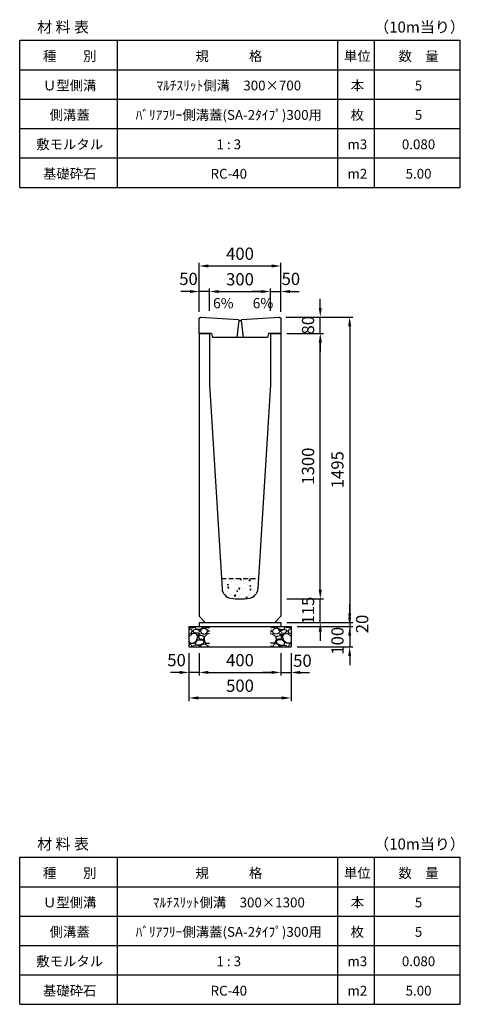
# Model space of a CAD drawing. Extents: x 0 to 17960, y 0 to 10543.
# Drawn here: x 0 to 2160, y 0 to 4821 of the extents above; entities that cross this region are included whole.
import ezdxf

# ---------------------------------------------------------------- set-up
doc = ezdxf.new("R2010")
doc.units = 0
doc.header["$LTSCALE"] = 0.5
doc.linetypes.add('HIDDEN2', pattern=[4.7625, 3.175, -1.5875])
doc.layers.get('0').update_dxf_attribs({"linetype": 'CONTINUOUS'})
doc.layers.get('DEFPOINTS').update_dxf_attribs({"linetype": 'CONTINUOUS'})
doc.layers.add('寸法引出', color=2, linetype='CONTINUOUS')
doc.layers.add('鉄筋', color=4, linetype='CONTINUOUS')
doc.styles.add('SANWA', font='txt')
doc.dimstyles.new('SANWA', dxfattribs={"dimscale": 0, "dimtxt": 2, "dimasz": 1.5, "dimexe": 0.5, "dimexo": 1, "dimgap": 1, "dimtad": 1, "dimdec": 4, "dimdsep": 46, "dimtxsty": 'SANWA', "dimcen": 0, "dimclrd": 2, "dimclre": 2, "dimclrt": 2, "dimadec": 0, "dimazin": 0, "dimtfac": 1, "dimtdec": 4, "dimtix": 1, "dimtmove": 0, "dimatfit": 3, "dimfxl": 0, "dimtolj": 1, "dimtzin": 0, "dimarcsym": 0})

# ---------------------------------------------------------------- blocks, each defined once
blk = doc.blocks.new('*D182')
at = {"layer": 'DEFPOINTS', "color": 0}
for p in [(880, 1750), (1280, 1750), (1280, 1625)]:
    blk.add_point(p, dxfattribs=at)
at = {"layer": '寸法引出', "lineweight": -2}
for p, q in [((880, 1720), (880, 1610)), ((1280, 1720), (1280, 1610)), ((925, 1625), (1235, 1625))]:
    blk.add_line(p, q, dxfattribs=at)
at = {"layer": '寸法引出'}
for points in [[(925, 1632.5), (925, 1617.5), (880, 1625)], [(1235, 1632.5), (1235, 1617.5), (1280, 1625)]]:
    blk.add_solid(points, dxfattribs=at)
at = {"layer": '寸法引出', "insert": (1080, 1685), "char_height": 60, "attachment_point": 5, "style": 'SANWA'}
blk.add_mtext('\\A1;400', dxfattribs=at)
blk = doc.blocks.new('*D183')
at = {"layer": 'DEFPOINTS', "color": 0}
for p in [(1280, 1750), (1330, 1750), (1330, 1625)]:
    blk.add_point(p, dxfattribs=at)
at = {"layer": '寸法引出', "lineweight": -2}
for p, q in [((1280, 1720), (1280, 1610)), ((1330, 1720), (1330, 1610)), ((1235, 1625), (1190, 1625)), ((1280, 1625), (1330, 1625)), ((1375, 1625), (1420, 1625))]:
    blk.add_line(p, q, dxfattribs=at)
at = {"layer": '寸法引出'}
for points in [[(1235, 1632.5), (1235, 1617.5), (1280, 1625)], [(1375, 1632.5), (1375, 1617.5), (1330, 1625)]]:
    blk.add_solid(points, dxfattribs=at)
at = {"layer": '寸法引出', "insert": (1386, 1682.3), "char_height": 60, "attachment_point": 5, "style": 'SANWA'}
blk.add_mtext('\\A1;50', dxfattribs=at)
blk = doc.blocks.new('*D184')
at = {"layer": 'DEFPOINTS', "color": 0}
for p in [(830, 1750), (880, 1750), (830, 1625)]:
    blk.add_point(p, dxfattribs=at)
at = {"layer": '寸法引出', "lineweight": -2}
for p, q in [((830, 1720), (830, 1610)), ((880, 1720), (880, 1610)), ((785, 1625), (740, 1625)), ((880, 1625), (830, 1625)), ((925, 1625), (970, 1625))]:
    blk.add_line(p, q, dxfattribs=at)
at = {"layer": '寸法引出'}
for points in [[(785, 1632.5), (785, 1617.5), (830, 1625)], [(925, 1632.5), (925, 1617.5), (880, 1625)]]:
    blk.add_solid(points, dxfattribs=at)
at = {"layer": '寸法引出', "insert": (769, 1685.2), "char_height": 60, "attachment_point": 5, "style": 'SANWA'}
blk.add_mtext('\\A1;50', dxfattribs=at)
blk = doc.blocks.new('*D185')
at = {"layer": 'DEFPOINTS', "color": 0}
for p in [(830, 1750), (1330, 1750), (1330, 1500)]:
    blk.add_point(p, dxfattribs=at)
at = {"layer": '寸法引出', "lineweight": -2}
for p, q in [((830, 1720), (830, 1485)), ((1330, 1720), (1330, 1485)), ((875, 1500), (1285, 1500))]:
    blk.add_line(p, q, dxfattribs=at)
at = {"layer": '寸法引出'}
for points in [[(875, 1507.5), (875, 1492.5), (830, 1500)], [(1285, 1507.5), (1285, 1492.5), (1330, 1500)]]:
    blk.add_solid(points, dxfattribs=at)
at = {"layer": '寸法引出', "insert": (1080, 1560), "char_height": 60, "attachment_point": 5, "style": 'SANWA'}
blk.add_mtext('\\A1;500', dxfattribs=at)
blk = doc.blocks.new('*D186')
at = {"layer": 'DEFPOINTS', "color": 0}
for p in [(1280, 1870), (1330, 1850), (1617.6, 1850)]:
    blk.add_point(p, dxfattribs=at)
at = {"layer": '寸法引出', "lineweight": -2}
for p, q in [((1617.6, 1915), (1617.6, 1960)), ((1310, 1870), (1632.6, 1870)), ((1360, 1850), (1632.6, 1850)), ((1617.6, 1870), (1617.6, 1850)), ((1617.6, 1805), (1617.6, 1760))]:
    blk.add_line(p, q, dxfattribs=at)
at = {"layer": '寸法引出'}
for points in [[(1610.1, 1915), (1625.1, 1915), (1617.6, 1870)], [(1610.1, 1805), (1625.1, 1805), (1617.6, 1850)]]:
    blk.add_solid(points, dxfattribs=at)
at = {"layer": '寸法引出', "insert": (1678.7, 1862.2), "char_height": 60, "attachment_point": 5, "rotation": 90, "style": 'SANWA'}
blk.add_mtext('\\A1;20', dxfattribs=at)
blk = doc.blocks.new('*D187')
at = {"layer": 'DEFPOINTS', "color": 0}
for p in [(1330, 1850), (1330, 1750), (1617.6, 1750)]:
    blk.add_point(p, dxfattribs=at)
at = {"layer": '寸法引出', "lineweight": -2}
for p, q in [((1617.6, 1895), (1617.6, 1940)), ((1360, 1850), (1632.6, 1850)), ((1617.6, 1850), (1617.6, 1750)), ((1360, 1750), (1632.6, 1750)), ((1617.6, 1705), (1617.6, 1660))]:
    blk.add_line(p, q, dxfattribs=at)
at = {"layer": '寸法引出'}
for points in [[(1610.1, 1895), (1625.1, 1895), (1617.6, 1850)], [(1610.1, 1705), (1625.1, 1705), (1617.6, 1750)]]:
    blk.add_solid(points, dxfattribs=at)
at = {"layer": '寸法引出', "insert": (1557.7, 1780), "char_height": 60, "attachment_point": 5, "rotation": 90, "style": 'SANWA'}
blk.add_mtext('\\A1;100', dxfattribs=at)
blk = doc.blocks.new('*D188')
at = {"layer": 'DEFPOINTS', "color": 0}
for p in [(1230, 3490), (930, 3365), (1230, 3365)]:
    blk.add_point(p, dxfattribs=at)
at = {"layer": '寸法引出', "lineweight": -2}
for p, q in [((930, 3395), (930, 3505)), ((975, 3490), (1185, 3490)), ((1230, 3395), (1230, 3505))]:
    blk.add_line(p, q, dxfattribs=at)
at = {"layer": '寸法引出'}
for points in [[(975, 3497.5), (975, 3482.5), (930, 3490)], [(1185, 3497.5), (1185, 3482.5), (1230, 3490)]]:
    blk.add_solid(points, dxfattribs=at)
at = {"layer": '寸法引出', "insert": (1080, 3550), "char_height": 60, "attachment_point": 5, "style": 'SANWA'}
blk.add_mtext('\\A1;300', dxfattribs=at)
blk = doc.blocks.new('*D189')
at = {"layer": 'DEFPOINTS', "color": 0}
for p in [(1280, 3490), (1230, 3365), (1280, 3360.5)]:
    blk.add_point(p, dxfattribs=at)
at = {"layer": '寸法引出', "lineweight": -2}
for p, q in [((1185, 3490), (1140, 3490)), ((1230, 3395), (1230, 3505)), ((1230, 3490), (1280, 3490)), ((1280, 3390.5), (1280, 3505)), ((1325, 3490), (1370, 3490))]:
    blk.add_line(p, q, dxfattribs=at)
at = {"layer": '寸法引出'}
for points in [[(1185, 3497.5), (1185, 3482.5), (1230, 3490)], [(1325, 3497.5), (1325, 3482.5), (1280, 3490)]]:
    blk.add_solid(points, dxfattribs=at)
at = {"layer": '寸法引出', "insert": (1329.3, 3551.9), "char_height": 60, "attachment_point": 5, "style": 'SANWA'}
blk.add_mtext('\\A1;50', dxfattribs=at)
blk = doc.blocks.new('*D190')
at = {"layer": 'DEFPOINTS', "color": 0}
for p in [(880, 3490), (880, 3360.5), (930, 3365)]:
    blk.add_point(p, dxfattribs=at)
at = {"layer": '寸法引出', "lineweight": -2}
for p, q in [((835, 3490), (790, 3490)), ((880, 3390.5), (880, 3505)), ((930, 3490), (880, 3490)), ((930, 3395), (930, 3505)), ((975, 3490), (1020, 3490))]:
    blk.add_line(p, q, dxfattribs=at)
at = {"layer": '寸法引出'}
for points in [[(835, 3497.5), (835, 3482.5), (880, 3490)], [(975, 3497.5), (975, 3482.5), (930, 3490)]]:
    blk.add_solid(points, dxfattribs=at)
at = {"layer": '寸法引出', "insert": (827.5, 3551.9), "char_height": 60, "attachment_point": 5, "style": 'SANWA'}
blk.add_mtext('\\A1;50', dxfattribs=at)
blk = doc.blocks.new('*D191')
at = {"layer": 'DEFPOINTS', "color": 0}
for p in [(1280, 3615), (880, 3360.5), (1280, 3360.5)]:
    blk.add_point(p, dxfattribs=at)
at = {"layer": '寸法引出', "lineweight": -2}
for p, q in [((880, 3390.5), (880, 3630)), ((1280, 3390.5), (1280, 3630)), ((925, 3615), (1235, 3615))]:
    blk.add_line(p, q, dxfattribs=at)
at = {"layer": '寸法引出'}
for points in [[(925, 3622.5), (925, 3607.5), (880, 3615)], [(1235, 3622.5), (1235, 3607.5), (1280, 3615)]]:
    blk.add_solid(points, dxfattribs=at)
at = {"layer": '寸法引出', "insert": (1080, 3675), "char_height": 60, "attachment_point": 5, "style": 'SANWA'}
blk.add_mtext('\\A1;400', dxfattribs=at)
blk = doc.blocks.new('*D192')
at = {"layer": 'DEFPOINTS', "color": 0}
for p in [(1274, 3365), (1473.5, 3365), (1280, 3285)]:
    blk.add_point(p, dxfattribs=at)
at = {"layer": '寸法引出', "lineweight": -2}
for p, q in [((1473.5, 3410), (1473.5, 3455)), ((1304, 3365), (1488.5, 3365)), ((1473.5, 3285), (1473.5, 3365)), ((1310, 3285), (1488.5, 3285)), ((1473.5, 3240), (1473.5, 3195))]:
    blk.add_line(p, q, dxfattribs=at)
at = {"layer": '寸法引出'}
for points in [[(1466, 3410), (1481, 3410), (1473.5, 3365)], [(1466, 3240), (1481, 3240), (1473.5, 3285)]]:
    blk.add_solid(points, dxfattribs=at)
at = {"layer": '寸法引出', "insert": (1413.5, 3325), "char_height": 60, "attachment_point": 5, "rotation": 90, "style": 'SANWA'}
blk.add_mtext('\\A1;80', dxfattribs=at)
blk = doc.blocks.new('*D269')
at = {"layer": 'DEFPOINTS', "color": 0}
for p in [(1280, 1985), (1473.5, 1985), (1280, 1870)]:
    blk.add_point(p, dxfattribs=at)
at = {"layer": '寸法引出', "lineweight": -2}
for p, q in [((1473.5, 2030), (1473.5, 2075)), ((1310, 1985), (1488.5, 1985)), ((1473.5, 1870), (1473.5, 1985)), ((1310, 1870), (1488.5, 1870)), ((1473.5, 1825), (1473.5, 1780))]:
    blk.add_line(p, q, dxfattribs=at)
at = {"layer": '寸法引出'}
for points in [[(1466, 2030), (1481, 2030), (1473.5, 1985)], [(1466, 1825), (1481, 1825), (1473.5, 1870)]]:
    blk.add_solid(points, dxfattribs=at)
at = {"layer": '寸法引出', "insert": (1413.5, 1927.5), "char_height": 60, "attachment_point": 5, "rotation": 90, "style": 'SANWA'}
blk.add_mtext('\\A1;115', dxfattribs=at)
blk = doc.blocks.new('*D270')
at = {"layer": 'DEFPOINTS', "color": 0}
for p in [(1280, 3285), (1473.5, 3285), (1280, 1985)]:
    blk.add_point(p, dxfattribs=at)
at = {"layer": '寸法引出', "lineweight": -2}
for p, q in [((1310, 3285), (1488.5, 3285)), ((1473.5, 2030), (1473.5, 3240)), ((1310, 1985), (1488.5, 1985))]:
    blk.add_line(p, q, dxfattribs=at)
at = {"layer": '寸法引出'}
for points in [[(1466, 3240), (1481, 3240), (1473.5, 3285)], [(1466, 2030), (1481, 2030), (1473.5, 1985)]]:
    blk.add_solid(points, dxfattribs=at)
at = {"layer": '寸法引出', "insert": (1413.5, 2635), "char_height": 60, "attachment_point": 5, "rotation": 90, "style": 'SANWA'}
blk.add_mtext('\\A1;1300', dxfattribs=at)
blk = doc.blocks.new('*D271')
at = {"layer": 'DEFPOINTS', "color": 0}
for p in [(1274, 3365), (1280, 1870), (1617.6, 1870)]:
    blk.add_point(p, dxfattribs=at)
at = {"layer": '寸法引出', "lineweight": -2}
for p, q in [((1304, 3365), (1632.6, 3365)), ((1617.6, 3320), (1617.6, 1915)), ((1310, 1870), (1632.6, 1870))]:
    blk.add_line(p, q, dxfattribs=at)
at = {"layer": '寸法引出'}
for points in [[(1610.1, 3320), (1625.1, 3320), (1617.6, 3365)], [(1610.1, 1915), (1625.1, 1915), (1617.6, 1870)]]:
    blk.add_solid(points, dxfattribs=at)
at = {"layer": '寸法引出', "insert": (1557.6, 2617.5), "char_height": 60, "attachment_point": 5, "rotation": 90, "style": 'SANWA'}
blk.add_mtext('\\A1;1495', dxfattribs=at)

msp = doc.modelspace()

# ---------------------------------------------------------------- hatches: boundary and pattern name
at = {"layer": '鉄筋'}
h = msp.add_hatch(dxfattribs=at)
h.set_pattern_fill('AR-CONC', color=256, scale=0.3)
h.set_pattern_definition([(50, (-6320, 144), (54.6554, -4.78173), [5.715, -62.865]), (355, (-6320, 144), (-10.57303, 57.31705), [4.572, -50.29218]), (100.45144, (-6315.445, 143.6), (44.08237, 52.53533), [4.857, -53.42707]), (46.1842, (-6320, 159.24), (81.3237, -12.6127), [8.5725, -94.2975]), (96.6356, (-6313.22, 158.19), (71.2212, 74.2278), [7.2855, -80.1407]), (351.1842, (-6320, 159.24), (71.2212, 74.2278), [6.858, -75.4379]), (21, (-6312.38, 155.43), (45.48432, -30.67956), [5.715, -62.865]), (326, (-6312.38, 155.43), (18.5406, 55.2564), [4.572, -50.292]), (71.45144, (-6308.59, 152.873), (64.02493, 24.57683), [4.857, -53.427]), (37.5, (-6320, 144), (0.92658, 25.36651), [0, -49.6824, 0, -51.054, 0, -50.4825]), (7.5, (-6320, 144), (20.0459, 30.05417), [0, -29.1084, 0, -48.5394, 0, -19.2405]), (327.5, (-6336.993, 144), (40.67718, -1.718623), [0, -19.05, 0, -59.436, 0, -78.867]), (317.5, (-6344.613, 144), (44.43875, 7.62795), [0, -24.765, 0, -39.4716, 0, -56.007])])
h.paths.add_polyline_path([(988.80952, 2085), (991.91445, 2034.84347, 0.3525126785), (1034.18271, 1988.51935, 0.0768127084), (1125.81729, 1988.51935, 0.3525126785), (1168.08555, 2034.84347), (1171.19048, 2085)])
h = msp.add_hatch(dxfattribs=at)
h.set_pattern_fill('GRAVEL', color=256, scale=3, style=0)
h.set_pattern_definition([(228.0128, (-1098.886, -5183.8), (-609.600518, -685.8008427), [10.2516, -1014.915]), (184.9697, (-1105.744, -5191.42), (914.4014792, 76.1994623), [17.59215, -1741.62]), (132.5104, (-1123.27, -5192.944), (761.9994455, -838.2008188), [12.40446, -1228.041]), (267.2737, (-1152.988, -5211.994), (76.1996691, 1523.9995096), [16.02015, -1585.992]), (292.8337, (-1153.75, -5227.996), (-381.0010817, 914.4005199), [15.709, -1555.194]), (357.2737, (-1147.654, -5242.474), (-1523.9995096, 76.1996691), [16.02015, -1585.992]), (37.6942, (-1131.652, -5243.236), (-990.6006258, -761.9993207), [21.1858, -2097.393]), (72.2553, (-1114.888, -5230.282), (533.401067, 1676.4004862), [20.0016, -1980.159]), (121.4296, (-1108.792, -5211.232), (-609.600157, 990.5988348), [16.0744, -1591.365]), (175.2364, (-1117.174, -5197.516), (838.1993416, -76.199285), [18.3514, -899.217]), (222.3974, (-1135.462, -5195.992), (-914.4000275, -838.1989095), [23.73234, -2349.504]), (138.8141, (-1077.55, -5212.756), (-533.39966, 457.199297), [8.10015, -801.918]), (171.4692, (-1083.646, -5207.422), (990.5984879, -152.400384), [15.41046, -1525.638]), (225, (-1098.886, -5205.136), (-2e-14, -76.19995), [10.7763, -96.9867]), (203.1986, (-1104.22, -5195.992), (381.001285, 152.400668), [5.8032, -574.518]), (291.8014, (-1109.554, -5198.278), (-76.200053, 228.600147), [8.207, -402.144]), (30.9638, (-1106.506, -5205.898), (228.599759, 152.400119), [13.3296, -430.989]), (161.5651, (-1095.076, -5199.04), (152.40007, -76.19989), [9.6386, -231.327]), (16.3895, (-1153.75, -5198.278), (762.0004204, 228.5995245), [13.50264, -1336.764]), (70.3462, (-1140.796, -5194.468), (-304.7991507, -838.1988147), [11.328, -1121.466]), (293.1986, (-1095.076, -5183.8), (-152.400668, 381.001285), [11.6064, -568.716]), (343.6105, (-1090.504, -5194.468), (-762.0004204, 228.5995245), [13.50264, -1336.764]), (339.444, (-1153.75, -5245.522), (-381.000473, 152.399815), [13.02105, -638.031]), (294.7751, (-1141.558, -5250.094), (-380.999112, 838.1996108), [10.91016, -1080.108]), (66.8014, (-1094.314, -5260), (152.400668, 381.001285), [11.6064, -568.716]), (17.354, (-1089.742, -5249.332), (-990.6000535, -304.7995403), [12.7735, -1264.572]), (69.444, (-1131.652, -5260), (-152.399815, -381.000473), [6.51054, -644.544]), (101.3099, (-1098.886, -5260), (-76.199624, 304.799024), [3.88545, -384.66]), (165.9638, (-1099.648, -5256.19), (228.60016, -76.19987), [15.709, -298.4715]), (186.009, (-1114.888, -5252.38), (761.9988763, 76.199822), [14.558, -1441.242]), (303.6901, (-1106.506, -5212.756), (-76.200026, 152.39985), [10.9897, -263.7534]), (353.1572, (-1100.41, -5221.9), (1295.4005357, -152.4006825), [19.1867, -1899.48]), (60.9454, (-1081.36, -5224.186), (-304.799291, -533.398728), [7.84524, -776.682]), (90, (-1077.55, -5217.33), (-76.2, 76.2), [4.572, -71.628]), (120.2564, (-1116.412, -5250.094), (304.799354, -533.399731), [10.586, -1048.017]), (48.0128, (-1121.746, -5240.95), (609.600518, 685.8008427), [20.5033, -1004.664]), (0, (-1108.03, -5225.71), (76.2, 76.2), [19.812, -56.388]), (325.3048, (-1088.218, -5225.71), (-761.9986797, 533.4000507), [12.0483, -1192.779]), (254.0546, (-1078.312, -5232.568), (-76.200194, -304.800726), [11.0949, -543.651]), (207.646, (-1081.36, -5243.236), (-1447.7994915, -762.0004792), [18.06435, -1788.375]), (175.4261, (-1097.362, -5251.618), (-990.6002281, 76.1996313), [19.1109, -1891.974]), (175.4261, (-1097.362, -5251.618), (-990.6002281, 76.1996313), [19.1109, -1891.974])])
h.paths.add_polyline_path([(930, 1850), (830, 1850), (830, 1750), (930, 1750)])
h = msp.add_hatch(dxfattribs=at)
h.set_pattern_fill('GRAVEL', color=256, scale=3, style=0)
h.set_pattern_definition([(311.9872, (3258.886, -5183.8), (609.600518, -685.8008427), [10.2516, -1014.915]), (355.0303, (3265.744, -5191.42), (-914.4014792, 76.1994623), [17.59215, -1741.62]), (47.4896, (3283.27, -5192.944), (-761.9994455, -838.2008188), [12.40446, -1228.041]), (272.7263, (3312.988, -5211.994), (-76.1996691, 1523.9995096), [16.02015, -1585.992]), (247.1663, (3313.75, -5227.996), (381.0010817, 914.4005199), [15.709, -1555.194]), (182.7263, (3307.654, -5242.474), (1523.9995096, 76.1996691), [16.02015, -1585.992]), (142.3058, (3291.652, -5243.236), (990.6006258, -761.9993207), [21.1858, -2097.393]), (107.7447, (3274.888, -5230.282), (-533.401067, 1676.4004862), [20.0016, -1980.159]), (58.5704, (3268.792, -5211.232), (609.600157, 990.5988348), [16.0744, -1591.365]), (4.7636, (3277.174, -5197.516), (-838.1993416, -76.199285), [18.3514, -899.217]), (317.6026, (3295.462, -5195.992), (914.4000275, -838.1989095), [23.73234, -2349.504]), (41.1859, (3237.55, -5212.756), (533.39966, 457.199297), [8.10015, -801.918]), (8.5308, (3243.646, -5207.422), (-990.5984879, -152.400384), [15.41046, -1525.638]), (315, (3258.886, -5205.136), (2e-14, -76.19995), [10.7763, -96.9867]), (336.8014, (3264.22, -5195.992), (-381.001285, 152.400668), [5.8032, -574.518]), (248.1986, (3269.554, -5198.278), (76.200053, 228.600147), [8.207, -402.144]), (149.0362, (3266.506, -5205.898), (-228.599759, 152.400119), [13.3296, -430.989]), (18.4349, (3255.076, -5199.04), (-152.40007, -76.19989), [9.6386, -231.327]), (163.6105, (3313.75, -5198.278), (-762.0004204, 228.5995245), [13.50264, -1336.764]), (109.6538, (3300.796, -5194.468), (304.7991507, -838.1988147), [11.328, -1121.466]), (246.8014, (3255.076, -5183.8), (152.400668, 381.001285), [11.6064, -568.716]), (196.3895, (3250.504, -5194.468), (762.0004204, 228.5995245), [13.50264, -1336.764]), (200.556, (3313.75, -5245.522), (381.000473, 152.399815), [13.02105, -638.031]), (245.2249, (3301.558, -5250.094), (380.999112, 838.1996108), [10.91016, -1080.108]), (113.1986, (3254.314, -5260), (-152.400668, 381.001285), [11.6064, -568.716]), (162.646, (3249.742, -5249.332), (990.6000535, -304.7995403), [12.7735, -1264.572]), (110.556, (3291.652, -5260), (152.399815, -381.000473), [6.51054, -644.544]), (78.6901, (3258.886, -5260), (76.199624, 304.799024), [3.88545, -384.66]), (14.0362, (3259.648, -5256.19), (-228.60016, -76.19987), [15.709, -298.4715]), (353.991, (3274.888, -5252.38), (-761.9988763, 76.199822), [14.558, -1441.242]), (236.3099, (3266.506, -5212.756), (76.200026, 152.39985), [10.9897, -263.7534]), (186.8428, (3260.41, -5221.9), (-1295.4005357, -152.4006825), [19.1867, -1899.48]), (119.0546, (3241.36, -5224.186), (304.799291, -533.398728), [7.84524, -776.682]), (90, (3237.55, -5217.33), (76.2, 76.2), [4.572, -71.628]), (59.7436, (3276.412, -5250.094), (-304.799354, -533.399731), [10.586, -1048.017]), (131.9872, (3281.746, -5240.95), (-609.600518, 685.8008427), [20.5033, -1004.664]), (180, (3268.03, -5225.71), (-76.2, 76.2), [19.812, -56.388]), (214.6952, (3248.218, -5225.71), (761.9986797, 533.4000507), [12.0483, -1192.779]), (285.9454, (3238.312, -5232.568), (76.200194, -304.800726), [11.0949, -543.651]), (332.354, (3241.36, -5243.236), (1447.7994915, -762.0004792), [18.06435, -1788.375]), (4.5739, (3257.362, -5251.618), (990.6002281, 76.1996313), [19.1109, -1891.974]), (4.5739, (3257.362, -5251.618), (990.6002281, 76.1996313), [19.1109, -1891.974])])
h.paths.add_polyline_path([(1230, 1850), (1330, 1850), (1330, 1750), (1230, 1750)])

# ---------------------------------------------------------------- linework, layer by layer
at = {"color": 0}
for p, q in [((0, 4720), (2160, 4720)), ((0, 4576), (2160, 4576)), ((0, 4432), (2160, 4432)), ((0, 4288), (2160, 4288)), ((0, 4144), (2160, 4144)), ((0, 4000), (2160, 4000)), ((0, 720), (2160, 720)), ((0, 576), (2160, 576)), ((0, 432), (2160, 432)), ((0, 288), (2160, 288)), ((0, 144), (2160, 144)), ((0, 0), (2160, 0))]:
    msp.add_line(p, q, dxfattribs=at)
for p, q in [((0, 4000), (0, 4720)), ((480, 4000), (480, 4720)), ((1560, 4000), (1560, 4720)), ((1740, 4000), (1740, 4720)), ((2160, 4000), (2160, 4720)), ((830, 1850), (830, 1750)), ((880, 1870), (880, 1850)), ((1280, 1870), (1280, 1850)), ((1330, 1850), (1330, 1750)), ((0, 0), (0, 720)), ((480, 0), (480, 720)), ((1560, 0), (1560, 720)), ((1740, 0), (1740, 720)), ((2160, 0), (2160, 720))]:
    msp.add_line(p, q)
at = {"ltscale": 15}
for p, q in [((880, 3359), (886, 3365)), ((880, 3285), (880, 3359)), ((886, 3365), (1072.5, 3353.45)), ((1073.5, 3347.45), (1065, 3265)), ((1072.5, 3353.45), (1073.5, 3347.45)), ((1073.5, 3347.45), (1086.5, 3347.45)), ((1087.5, 3353.45), (1086.5, 3347.45)), ((1086.5, 3347.45), (1095, 3265)), ((1087.5, 3353.45), (1274, 3365)), ((1274, 3365), (1280, 3359)), ((1280, 3359), (1280, 3285)), ((880, 3285), (880, 1900)), ((880, 3285), (930, 3285)), ((880, 3285), (930, 3285)), ((940, 3285), (880, 3285)), ((940, 3285), (945, 3265)), ((1220, 3285), (1215, 3265)), ((1280, 3285), (1220, 3285)), ((1230, 3285), (1280, 3285)), ((1230, 3285), (1280, 3285)), ((1280, 3285), (1280, 1900)), ((1215, 3265), (945, 3265)), ((830, 1850), (1330, 1850)), ((880, 1870), (1280, 1870)), ((830, 1750), (1330, 1750))]:
    msp.add_line(p, q, dxfattribs=at)
at = {"ltscale": 25}
for p, q in [((930, 3285), (930, 3035)), ((1230, 3285), (1230, 3035)), ((930, 3035), (991.91445, 2034.84347)), ((1230, 3035), (1168.08555, 2034.84347)), ((880, 1900), (910, 1870)), ((1280, 1900), (1250, 1870))]:
    msp.add_line(p, q, dxfattribs=at)
at = {"linetype": 'HIDDEN2', "ltscale": 15}
msp.add_line((988.80952, 2085), (1171.19048, 2085), dxfattribs=at)
at = {"ltscale": 25}
for centre, radius, start, end in [((1041.81892, 2037.93279), 50, 183.54236119, 261.2151623), ((1118.18108, 2037.93279), 50, 278.7848377, 356.45763881), ((1080, 2285), 300, 261.2151623, 278.7848377)]:
    msp.add_arc(centre, radius, start, end, dxfattribs=at)
at = {"layer": 'DEFPOINTS', "color": 0, "linetype": 'ByBlock', "ltscale": 15}
msp.add_point((1280, 3347), dxfattribs=at)
msp.add_point((1280, 3347), dxfattribs=at)
msp.add_point((1280, 3347), dxfattribs=at)

# ---------------------------------------------------------------- texts
at = {"attachment_point": 5, "style": 'SANWA'}
for s, insert, char_height in [('\\A1;（10m当り）', (1959.92398, 4784.87455), 54), ('\\A1;材 料 表', (212.73384, 4784.87455), 54), ('\\A1;種\u3000\u3000別', (245.18167, 4642.64221), 48), ('\\A1;規\u3000\u3000\u3000格', (1025.18167, 4642.64221), 48), ('\\A1;単位', (1655.18167, 4642.64221), 48), ('\\A1;数\u3000量', (1955.18167, 4642.64221), 48), ('\\A1;Ｕ型側溝', (245.18167, 4498.64221), 48), ('\\A1;ﾏﾙﾁｽﾘｯﾄ側溝\u3000300×700', (1025.18167, 4498.64221), 48), ('\\A1;本', (1655.18167, 4498.64221), 48), ('\\A1;5', (1955.18167, 4498.64221), 48), ('\\A1;側溝蓋', (245.18167, 4354.64221), 48), ('\\A1;ﾊﾞﾘｱﾌﾘｰ側溝蓋(SA-2ﾀｲﾌﾟ)300用', (1025.18167, 4354.64221), 48), ('\\A1;枚', (1655.18167, 4354.64221), 48), ('\\A1;5', (1955.18167, 4354.64221), 48), ('\\A1;敷モルタル', (245.18167, 4210.64221), 48), ('\\A1;1 : 3', (1025.18167, 4210.64221), 48), ('\\A1;m3', (1655.18167, 4210.64221), 48), ('\\A1;0.080', (1955.18167, 4210.64221), 48), ('\\A1;基礎砕石', (245.18167, 4066.64221), 48), ('\\A1;RC-40', (1025.18167, 4066.64221), 48), ('\\A1;m2', (1655.18167, 4066.64221), 48), ('\\A1;5.00', (1955.18167, 4066.64221), 48), ('\\A1;材 料 表', (212.73384, 784.87455), 54), ('\\A1;（10m当り）', (1959.92398, 784.87455), 54), ('\\A1;種\u3000\u3000別', (245.18167, 642.64221), 48), ('\\A1;規\u3000\u3000\u3000格', (1025.18167, 642.64221), 48), ('\\A1;単位', (1655.18167, 642.64221), 48), ('\\A1;数\u3000量', (1955.18167, 642.64221), 48), ('\\A1;Ｕ型側溝', (245.18167, 498.64221), 48), ('\\A1;ﾏﾙﾁｽﾘｯﾄ側溝\u3000300×1300', (1025.18167, 498.64221), 48), ('\\A1;本', (1655.18167, 498.64221), 48), ('\\A1;5', (1955.18167, 498.64221), 48), ('\\A1;側溝蓋', (245.18167, 354.64221), 48), ('\\A1;ﾊﾞﾘｱﾌﾘｰ側溝蓋(SA-2ﾀｲﾌﾟ)300用', (1025.18167, 354.64221), 48), ('\\A1;枚', (1655.18167, 354.64221), 48), ('\\A1;5', (1955.18167, 354.64221), 48), ('\\A1;敷モルタル', (245.18167, 210.64221), 48), ('\\A1;1 : 3', (1025.18167, 210.64221), 48), ('\\A1;m3', (1655.18167, 210.64221), 48), ('\\A1;0.080', (1955.18167, 210.64221), 48), ('\\A1;基礎砕石', (245.18167, 66.64221), 48), ('\\A1;RC-40', (1025.18167, 66.64221), 48), ('\\A1;m2', (1655.18167, 66.64221), 48), ('\\A1;5.00', (1955.18167, 66.64221), 48)]:
    msp.add_mtext(s, dxfattribs=dict(at, insert=insert, char_height=char_height))
at = {"layer": '寸法引出', "ltscale": 15, "char_height": 50, "attachment_point": 4, "style": 'SANWA'}
for insert in [(948.03099, 3426.64012), (1142.11258, 3426.64012)]:
    msp.add_mtext('6%', dxfattribs=dict(at, insert=insert))

# ---------------------------------------------------------------- dimensions: what is measured, and where the dimension line sits
at = {"layer": '寸法引出'}
for base, p1, p2, picture, middle in [((1280, 3615), (880, 3360.5), (1280, 3360.5), '*D191', (1080, 3675)), ((1230, 3490), (930, 3365), (1230, 3365), '*D188', (1080, 3550)), ((1330, 1500), (830, 1750), (1330, 1750), '*D185', (1080, 1560)), ((1280, 1625), (880, 1750), (1280, 1750), '*D182', (1080, 1685))]:
    dim = msp.add_linear_dim(base=base, p1=p1, p2=p2, dimstyle='SANWA', override={"dimscale": 30, "dimclrd": 256, "dimclre": 256, "dimclrt": 256, "dimtmove": 2}, dxfattribs=at)
    dim.commit()
    dim.dimension.update_dxf_attribs({"geometry": picture, "text_midpoint": middle})
for base, p1, p2, picture, middle in [((880, 3490), (930, 3365), (880, 3360.5), '*D190', (827.54082, 3551.89661)), ((1280, 3490), (1230, 3365), (1280, 3360.5), '*D189', (1329.3364, 3551.89661)), ((830, 1625), (880, 1750), (830, 1750), '*D184', (769.00832, 1685.18601)), ((1330, 1625), (1280, 1750), (1330, 1750), '*D183', (1386.04954, 1682.28909))]:
    dim = msp.add_linear_dim(base=base, p1=p1, p2=p2, dimstyle='SANWA', override={"dimscale": 30, "dimclrd": 256, "dimclre": 256, "dimclrt": 256, "dimtmove": 2}, dxfattribs=at)
    dim.commit()
    dim.dimension.update_dxf_attribs({"geometry": picture, "text_midpoint": middle, "dimtype": 160})
for base, p1, p2, picture, middle in [((1473.49697, 3365), (1280, 3285), (1274, 3365), '*D192', (1413.49697, 3325)), ((1617.63047, 1870), (1274, 3365), (1280, 1870), '*D271', (1557.63047, 2617.5)), ((1473.49697, 3285), (1280, 1985), (1280, 3285), '*D270', (1413.49697, 2635)), ((1473.49697, 1985), (1280, 1870), (1280, 1985), '*D269', (1413.49697, 1927.5))]:
    dim = msp.add_linear_dim(base=base, p1=p1, p2=p2, angle=90, dimstyle='SANWA', override={"dimscale": 30, "dimclrd": 256, "dimclre": 256, "dimclrt": 256, "dimtmove": 2}, dxfattribs=at)
    dim.commit()
    dim.dimension.update_dxf_attribs({"geometry": picture, "text_midpoint": middle})
for base, p1, p2, picture, middle in [((1617.63047, 1850), (1280, 1870), (1330, 1850), '*D186', (1678.69299, 1862.20152)), ((1617.63047, 1750), (1330, 1850), (1330, 1750), '*D187', (1557.74225, 1780.02398))]:
    dim = msp.add_linear_dim(base=base, p1=p1, p2=p2, angle=90, dimstyle='SANWA', override={"dimscale": 30, "dimclrd": 256, "dimclre": 256, "dimclrt": 256, "dimtmove": 2}, dxfattribs=at)
    dim.commit()
    dim.dimension.update_dxf_attribs({"geometry": picture, "text_midpoint": middle, "dimtype": 160})

doc.saveas('drawing.dxf')
